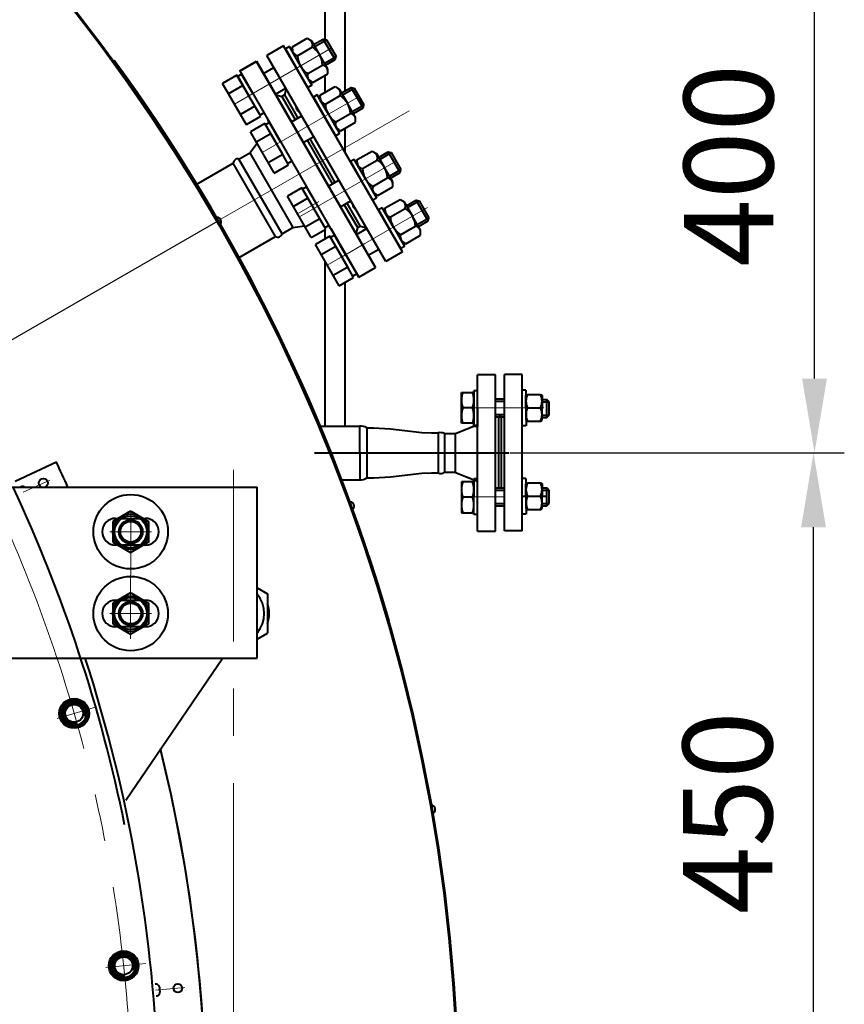
# Model space of a CAD drawing. Units: millimetres. Extents: x -18254 to -6374, y -22580 to -14180.
# Drawn here: x -10233 to -9679, y -16332 to -15670 of the extents above; entities that cross this region are included whole.
import ezdxf

# ---------------------------------------------------------------- set-up
doc = ezdxf.new("R2010")
doc.units = ezdxf.units.MM
doc.linetypes.add('CENTER', pattern=[50.8, 31.75, -6.35, 6.35, -6.35])
for name, color, linetype, lineweight in [('котел', 150, 'Continuous', 40), ('оси', 253, 'CENTER', 13), ('размеры', 253, 'Continuous', 13)]:
    doc.layers.add(name, color=color, linetype=linetype, lineweight=lineweight)
doc.styles.add('энтророс', font='geniso.shx', dxfattribs={"height": 60})
doc.dimstyles.new('20', dxfattribs={"dimtxt": 60, "dimasz": 50, "dimexe": 20, "dimexo": 0.625, "dimgap": 20, "dimtad": 1, "dimdec": 0, "dimtxsty": 'энтророс', "dimcen": 2.5, "dimadec": 0, "dimazin": 0, "dimtfac": 1, "dimtdec": 0, "dimtmove": 0, "dimatfit": 3, "dimfxl": 1, "dimtfill": 1, "dimarcsym": 0})

# ---------------------------------------------------------------- blocks, each defined once
blk = doc.blocks.new('*D83')
at = {"layer": 'Defpoints', "color": 0, "ltscale": 10, "transparency": 16777216}
for p in [(-9905.87, -15561.2), (-9699.03, -15561.2), (-9904.36, -15961.38)]:
    blk.add_point(p, dxfattribs=at)
at = {"layer": 'размеры', "color": 0, "lineweight": -2, "ltscale": 10, "transparency": 16777216}
for p, q in [((-9905.24, -15561.2), (-9679.03, -15561.2)), ((-9699.03, -15911.38), (-9699.03, -15611.2)), ((-9903.74, -15961.38), (-9679.03, -15961.38))]:
    blk.add_line(p, q, dxfattribs=at)
at = {"layer": 'размеры', "color": 0, "ltscale": 10, "transparency": 16777216}
for points in [[(-9707.37, -15611.2), (-9690.7, -15611.2), (-9699.03, -15561.2)], [(-9707.37, -15911.38), (-9690.7, -15911.38), (-9699.03, -15961.38)]]:
    blk.add_solid(points, dxfattribs=at)
at = {"layer": 'размеры', "color": 0, "ltscale": 10, "transparency": 16777216, "insert": (-9749.03, -15768.01), "char_height": 60, "attachment_point": 5, "rotation": 90, "style": 'энтророс', "bg_fill": 3, "box_fill_scale": 1.1, "bg_fill_color": 256, "bg_fill_true_color": 13158600, "bg_fill_transparency": 0}
blk.add_mtext('400', dxfattribs=at)
blk = doc.blocks.new('*D61')
at = {"layer": 'Defpoints', "color": 0, "ltscale": 10, "transparency": 16777216}
for p in [(-9895.12, -14587.84), (-9895.12, -15508.59), (-12361.13, -16411.41)]:
    blk.add_point(p, dxfattribs=at)
at = {"layer": 'размеры', "color": 0, "lineweight": -2, "ltscale": 10, "transparency": 16777216}
for p, q in [((-12361.13, -16410.79), (-12361.13, -14567.84)), ((-9895.12, -15507.96), (-9895.12, -14567.84)), ((-12311.13, -14587.84), (-9945.12, -14587.84))]:
    blk.add_line(p, q, dxfattribs=at)
at = {"layer": 'размеры', "color": 0, "ltscale": 10, "transparency": 16777216}
for points in [[(-12311.13, -14579.5), (-12311.13, -14596.17), (-12361.13, -14587.84)], [(-9945.12, -14579.5), (-9945.12, -14596.17), (-9895.12, -14587.84)]]:
    blk.add_solid(points, dxfattribs=at)
at = {"layer": 'размеры', "color": 0, "ltscale": 10, "transparency": 16777216, "insert": (-11128.12, -14537.83), "char_height": 60, "attachment_point": 5, "style": 'энтророс', "bg_fill": 3, "box_fill_scale": 1.1, "bg_fill_color": 256, "bg_fill_true_color": 13158600, "bg_fill_transparency": 0}
blk.add_mtext('2466', dxfattribs=at)
blk = doc.blocks.new('*D63')
at = {"layer": 'Defpoints', "color": 0, "ltscale": 10, "transparency": 16777216}
for p in [(-9971.45, -15731.32), (-10099.45, -15805.22), (-10433.77, -16150.94), (-12436.74, -16411.41), (-9922.05, -16411.41)]:
    blk.add_point(p, dxfattribs=at)
at = {"layer": 'размеры', "color": 0, "lineweight": -2, "ltscale": 10, "transparency": 16777216}
blk.add_line((-10100, -15805.53), (-10507.19, -16040.62), dxfattribs=at)
blk.add_arc((-11149.43, -16411.41), 761.59, 3.76226, 26.2372, dxfattribs=at)
at = {"layer": 'размеры', "color": 0, "ltscale": 10, "transparency": 16777216}
for points in [[(-10473.65, -16078.65), (-10458.95, -16070.79), (-10489.87, -16030.62)], [(-10381.15, -16361.16), (-10397.81, -16361.71), (-10387.84, -16411.41)]]:
    blk.add_solid(points, dxfattribs=at)
at = {"layer": 'размеры', "color": 0, "ltscale": 10, "transparency": 16777216, "insert": (-10360.27, -16221.93), "char_height": 60, "attachment_point": 5, "rotation": 283.50161, "style": 'энтророс', "bg_fill": 3, "box_fill_scale": 1.1, "bg_fill_color": 256, "bg_fill_true_color": 13158600, "bg_fill_transparency": 0}
blk.add_mtext('30°', dxfattribs=at)
blk = doc.blocks.new('*D70')
at = {"layer": 'Defpoints', "color": 0, "ltscale": 10, "transparency": 16777216}
for p in [(-9884.36, -15961.38), (-9699.7, -15961.38), (-9922.05, -16411.41)]:
    blk.add_point(p, dxfattribs=at)
at = {"layer": 'размеры', "color": 0, "lineweight": -2, "ltscale": 10, "transparency": 16777216}
for p, q in [((-9883.74, -15961.38), (-9679.7, -15961.38)), ((-9699.7, -16361.41), (-9699.7, -16011.38)), ((-9921.43, -16411.41), (-9679.7, -16411.41))]:
    blk.add_line(p, q, dxfattribs=at)
at = {"layer": 'размеры', "color": 0, "ltscale": 10, "transparency": 16777216}
for points in [[(-9708.03, -16011.38), (-9691.36, -16011.38), (-9699.7, -15961.38)], [(-9708.03, -16361.41), (-9691.36, -16361.41), (-9699.7, -16411.41)]]:
    blk.add_solid(points, dxfattribs=at)
at = {"layer": 'размеры', "color": 0, "ltscale": 10, "transparency": 16777216, "insert": (-9749.7, -16203.29), "char_height": 60, "attachment_point": 5, "rotation": 90, "style": 'энтророс', "bg_fill": 3, "box_fill_scale": 1.1, "bg_fill_color": 256, "bg_fill_true_color": 13158600, "bg_fill_transparency": 0}
blk.add_mtext('450', dxfattribs=at)

msp = doc.modelspace()

# ---------------------------------------------------------------- linework, layer by layer
at = {"layer": 'котел', "ltscale": 50}
for p, q in [((-10028.08, -15579.2), (-10028.08, -15683.37)), ((-10014.47, -15579.2), (-10014.47, -15718.01)), ((-10028.08, -15707.81), (-10028.08, -15719.11)), ((-10055.11, -15720.71), (-10056.84, -15721.71)), ((-10014.47, -15743.25), (-10014.47, -15759.22)), ((-10028.08, -15811.32), (-10028.08, -15817.67)), ((-10004.21, -15809.11), (-10005.94, -15810.11)), ((-10028.08, -15832.2), (-10028.08, -15943.4)), ((-10014.47, -15846.76), (-10014.47, -15905.28)), ((-10073.38, -15852.82), (-10074, -15853.14)), ((-10014.47, -15904.11), (-10014.47, -15943.41)), ((-10041.21, -15919.73), (-10041.84, -15920.01)), ((-10031, -15943.4), (-10004.61, -15943.41)), ((-10016.62, -15979.38), (-10004.58, -15979.39)), ((-9984.87, -16074.21), (-9985.54, -16074.4))]:
    msp.add_line(p, q, dxfattribs=at)
at = {"layer": 'котел'}
for p, q in [((-10055.8, -15687.63), (-10067.06, -15694.13)), ((-9975.8, -15826.19), (-10055.8, -15687.63)), ((-10051.84, -15688.2), (-10054.44, -15689.7)), ((-10044.34, -15701.19), (-10051.84, -15688.2)), ((-10049.84, -15688.37), (-10039.88, -15682.62)), ((-10049.84, -15691.67), (-10049.84, -15688.37)), ((-10039.88, -15682.62), (-10037.02, -15684.27)), ((-10037.02, -15684.27), (-10031.52, -15693.79)), ((-10029.03, -15683.12), (-10026.98, -15683.66)), ((-10021.03, -15696.97), (-10029.03, -15683.12)), ((-10026.98, -15683.66), (-10020.48, -15694.92)), ((-9987.06, -15832.69), (-10067.06, -15694.13)), ((-10054.44, -15689.7), (-10046.94, -15702.69)), ((-10044.34, -15701.19), (-10049.84, -15691.67)), ((-10046.37, -15694.37), (-10036.41, -15688.62)), ((-10026.02, -15703.32), (-10031.52, -15693.79)), ((-10021.03, -15696.97), (-10020.48, -15694.92)), ((-10085.24, -15704.64), (-10073.98, -15698.14)), ((-10085.18, -15704.56), (-10073.91, -15698.08)), ((-9993.98, -15836.7), (-10073.98, -15698.14)), ((-10073.91, -15698.08), (-9994.07, -15836.73)), ((-10044.34, -15701.19), (-10036.84, -15714.18)), ((-10044.34, -15701.19), (-10038.84, -15710.72)), ((-10039.45, -15706.37), (-10029.48, -15700.62)), ((-10083.94, -15706.74), (-10086.54, -15708.24)), ((-10086.54, -15708.24), (-10079.04, -15721.23)), ((-10085.18, -15704.56), (-10005.34, -15843.22)), ((-10076.44, -15719.73), (-10083.94, -15706.74)), ((-10039.44, -15715.68), (-10046.94, -15702.69)), ((-10035.98, -15712.37), (-10026.02, -15706.62)), ((-10026.02, -15706.62), (-10026.02, -15703.32)), ((-10080.74, -15740.69), (-10096.74, -15712.97)), ((-10036.84, -15714.18), (-10039.44, -15715.68)), ((-10038.84, -15710.72), (-10035.98, -15712.37)), ((-10060.98, -15720.65), (-10056.89, -15721.75)), ((-10054.06, -15716.65), (-10055.16, -15720.74)), ((-10055.11, -15720.71), (-10046.14, -15736.3)), ((-10033.13, -15720.7), (-10035.72, -15722.2)), ((-10025.63, -15733.69), (-10033.13, -15720.7)), ((-10031.13, -15720.87), (-10021.17, -15715.12)), ((-10031.13, -15724.17), (-10031.13, -15720.87)), ((-10027.66, -15726.87), (-10017.7, -15721.12)), ((-10021.17, -15715.12), (-10018.31, -15716.77)), ((-10018.31, -15716.77), (-10012.81, -15726.29)), ((-10002.32, -15729.47), (-10010.32, -15715.62)), ((-10010.31, -15715.62), (-10008.26, -15716.16)), ((-10008.26, -15716.16), (-10001.76, -15727.42)), ((-10056.84, -15721.71), (-10047.87, -15737.29)), ((-10035.72, -15722.2), (-10028.22, -15735.19)), ((-10025.63, -15733.69), (-10031.13, -15724.17)), ((-10007.31, -15735.82), (-10012.81, -15726.29)), ((-10002.32, -15729.47), (-10001.76, -15727.42)), ((-10068.94, -15732.72), (-10071.54, -15734.22)), ((-10025.63, -15733.69), (-10018.13, -15746.68)), ((-10025.63, -15733.69), (-10020.13, -15743.22)), ((-10020.73, -15738.87), (-10010.77, -15733.12)), ((-10065.23, -15739.24), (-10067.83, -15740.74)), ((-10067.83, -15740.74), (-10060.33, -15753.73)), ((-10057.73, -15752.23), (-10065.23, -15739.24)), ((-10020.72, -15748.18), (-10028.22, -15735.19)), ((-10017.27, -15744.87), (-10007.31, -15739.12)), ((-10007.31, -15739.12), (-10007.31, -15735.82)), ((-10062.03, -15773.18), (-10078.03, -15745.47)), ((-10018.13, -15746.68), (-10020.72, -15748.18)), ((-10020.13, -15743.22), (-10017.27, -15744.87)), ((-10078.45, -15759.54), (-10073.58, -15753.18)), ((-10039.88, -15751.16), (-10022.92, -15780.63)), ((-10038.15, -15750.16), (-10021.19, -15779.63)), ((-10085.7, -15763.79), (-10078.45, -15759.61)), ((-10078.45, -15759.61), (-10049.45, -15809.83)), ((-10006.21, -15764.22), (-9996.25, -15758.47)), ((-9996.25, -15758.47), (-9993.4, -15760.12)), ((-9993.4, -15760.12), (-9987.9, -15769.64)), ((-9977.41, -15772.82), (-9985.41, -15758.97)), ((-9985.4, -15758.97), (-9983.35, -15759.51)), ((-9983.35, -15759.51), (-9976.85, -15770.77)), ((-10113.99, -15780.71), (-10089.57, -15766.6)), ((-10061.07, -15815.97), (-10089.57, -15766.6)), ((-10056.7, -15814.03), (-10085.7, -15763.79)), ((-10050.23, -15765.22), (-10052.83, -15766.72)), ((-10008.21, -15764.05), (-10010.81, -15765.55)), ((-10010.81, -15765.55), (-10003.31, -15778.54)), ((-10000.71, -15777.04), (-10008.21, -15764.05)), ((-10006.21, -15767.52), (-10006.21, -15764.22)), ((-10000.71, -15777.04), (-10006.21, -15767.52)), ((-10002.75, -15770.22), (-9992.79, -15764.47)), ((-9982.4, -15779.17), (-9987.9, -15769.64)), ((-9977.41, -15772.82), (-9976.85, -15770.77)), ((-9995.81, -15791.53), (-10003.31, -15778.54)), ((-10000.71, -15777.04), (-9993.21, -15790.03)), ((-10000.71, -15777.04), (-9995.21, -15786.57)), ((-9995.82, -15782.22), (-9985.86, -15776.47)), ((-9982.4, -15782.47), (-9982.4, -15779.17)), ((-10040.32, -15782.59), (-10042.92, -15784.09)), ((-10042.92, -15784.09), (-10035.42, -15797.08)), ((-10032.82, -15795.58), (-10040.32, -15782.59)), ((-9995.21, -15786.57), (-9992.36, -15788.22)), ((-9992.36, -15788.22), (-9982.4, -15782.47)), ((-10037.12, -15816.54), (-10053.12, -15788.82)), ((-10013.2, -15793.49), (-10004.21, -15809.11)), ((-9993.21, -15790.03), (-9995.81, -15791.53)), ((-9987.46, -15796.7), (-9977.5, -15790.94)), ((-9977.5, -15790.94), (-9974.65, -15792.59)), ((-9974.65, -15792.59), (-9969.15, -15802.12)), ((-9958.66, -15805.3), (-9966.66, -15791.44)), ((-9966.65, -15791.45), (-9964.6, -15791.99)), ((-9964.6, -15791.99), (-9958.1, -15803.25)), ((-10014.94, -15794.49), (-10005.94, -15810.11)), ((-9989.46, -15796.53), (-9992.06, -15798.03)), ((-9992.06, -15798.03), (-9984.56, -15811.02)), ((-9981.96, -15809.52), (-9989.46, -15796.53)), ((-9987.46, -15799.99), (-9987.46, -15796.7)), ((-9981.96, -15809.52), (-9987.46, -15799.99)), ((-9984, -15802.7), (-9974.04, -15796.94)), ((-9963.65, -15811.65), (-9969.15, -15802.12)), ((-9958.66, -15805.3), (-9958.1, -15803.25)), ((-10056.7, -15814.02), (-10049.45, -15809.83)), ((-10049.51, -15809.8), (-10041.59, -15808.79)), ((-10025.32, -15808.57), (-10027.92, -15810.07)), ((-10024.08, -15810.58), (-10005.24, -15843.2)), ((-10006.98, -15814.19), (-10005.89, -15810.09)), ((-10000.06, -15810.18), (-10004.16, -15809.08)), ((-9977.06, -15824.01), (-9984.56, -15811.02)), ((-9981.96, -15809.52), (-9974.46, -15822.51)), ((-9981.96, -15809.52), (-9976.46, -15819.05)), ((-9977.07, -15814.7), (-9967.11, -15808.94)), ((-9963.65, -15814.94), (-9963.65, -15811.65)), ((-10085.5, -15830.07), (-10061.07, -15815.97)), ((-10021.57, -15815.07), (-10024.17, -15816.57)), ((-10024.17, -15816.57), (-10016.67, -15829.56)), ((-10014.07, -15828.06), (-10021.57, -15815.07)), ((-9976.46, -15819.05), (-9973.61, -15820.7)), ((-9973.61, -15820.7), (-9963.65, -15814.94)), ((-10018.37, -15849.01), (-10034.37, -15821.3)), ((-9975.8, -15826.19), (-9987.06, -15832.69)), ((-9974.46, -15822.51), (-9977.06, -15824.01)), ((-10009.17, -15842.55), (-10016.67, -15829.56)), ((-10014.07, -15828.06), (-10006.57, -15841.05)), ((-10005.34, -15843.22), (-9994.07, -15836.73)), ((-10005.24, -15843.2), (-9993.98, -15836.7)), ((-10006.57, -15841.05), (-10009.17, -15842.55)), ((-9913.36, -15908.91), (-9925.36, -15908.91)), ((-9925.36, -15941.9), (-9925.36, -15908.91)), ((-9913.36, -15908.91), (-9925.36, -15908.91)), ((-9925.36, -15941.9), (-9925.36, -15908.91)), ((-9913.36, -15930.41), (-9913.36, -15908.91)), ((-9913.36, -15930.41), (-9913.36, -15908.91)), ((-9925.36, -15919.55), (-9927.86, -15919.55)), ((-9927.86, -15919.55), (-9927.86, -15931.55)), ((-9927.86, -15931.55), (-9927.86, -15919.55)), ((-9927.86, -15919.55), (-9927.86, -15931.55)), ((-9925.36, -15931.55), (-9925.36, -15919.55)), ((-9927.86, -15943.55), (-9927.86, -15931.55)), ((-9927.86, -15931.55), (-9927.86, -15943.55)), ((-9927.86, -15943.55), (-9927.86, -15931.55)), ((-9925.36, -15931.55), (-9925.36, -15943.55)), ((-9913.36, -16013.91), (-9913.36, -15930.41)), ((-9913.36, -16013.91), (-9913.36, -15930.41)), ((-10004.61, -15943.41), (-10004.58, -15979.39)), ((-9999.8, -15944.53), (-9999.8, -15978.23)), ((-9940.23, -15948.33), (-9925.36, -15942.38)), ((-9940.23, -15948.33), (-9927.86, -15943.39)), ((-9925.36, -15943.55), (-9927.86, -15943.55)), ((-9925.36, -16013.91), (-9925.36, -15941.88)), ((-9925.36, -16013.91), (-9925.36, -15941.88)), ((-9951.89, -15948.04), (-9951.92, -15974.83)), ((-9951.89, -15948.04), (-9951.92, -15974.83)), ((-9947.61, -15948.38), (-9947.61, -15974.38)), ((-9947.61, -15948.38), (-9940.51, -15948.38)), ((-9947.61, -15948.38), (-9947.61, -15974.38)), ((-9947.61, -15948.38), (-9940.51, -15948.38)), ((-9940.51, -15948.38), (-9940.51, -15974.38)), ((-9940.51, -15948.38), (-9940.51, -15974.38)), ((-9947.61, -15974.38), (-9940.51, -15974.38)), ((-9947.61, -15974.38), (-9940.51, -15974.38)), ((-9940.23, -15974.44), (-9940.51, -15974.38)), ((-9940.23, -15974.44), (-9940.51, -15974.38)), ((-9940.23, -15974.44), (-9925.36, -15980.38)), ((-9940.23, -15974.44), (-9927.86, -15979.39)), ((-9925.36, -15978.73), (-9927.86, -15978.73)), ((-9927.86, -15978.73), (-9927.86, -15990.73)), ((-9927.86, -15990.73), (-9927.86, -15978.73)), ((-9927.86, -15978.73), (-9927.86, -15990.73)), ((-9925.36, -15990.73), (-9925.36, -15978.73)), ((-9892.9, -15978.48), (-9895.4, -15978.48)), ((-9892.9, -15978.48), (-9892.86, -16002.48)), ((-9892.88, -15982.23), (-9891.9, -15981.48)), ((-9892.88, -15990.48), (-9892.88, -15982.23)), ((-9891.9, -15981.48), (-9883.06, -15981.48)), ((-9883.06, -15981.48), (-9882.08, -15982.23)), ((-9882.08, -15982.23), (-9882.08, -15990.48)), ((-9878.76, -15996.94), (-9878.76, -15984.94)), ((-9877.26, -15986.44), (-9878.76, -15984.94)), ((-9877.26, -15995.44), (-9877.26, -15986.43)), ((-9895.88, -15990.48), (-9879.08, -15990.48)), ((-9895.88, -15990.48), (-9879.08, -15990.48)), ((-9892.88, -15990.48), (-9892.88, -15998.73)), ((-9891.9, -15990.48), (-9883.06, -15990.48)), ((-9882.08, -15998.73), (-9882.08, -15990.48)), ((-9892.88, -15998.73), (-9891.9, -15999.48)), ((-9891.9, -15999.48), (-9883.06, -15999.48)), ((-9883.06, -15999.48), (-9882.08, -15998.73)), ((-9878.76, -15996.94), (-9877.26, -15995.44)), ((-9925.36, -16002.73), (-9927.86, -16002.73)), ((-9892.9, -16002.48), (-9895.4, -16002.48)), ((-9925.36, -16013.91), (-9913.36, -16013.91)), ((-9925.36, -16013.91), (-9913.36, -16013.91)), ((-9895.36, -16013.65), (-9907.36, -16013.65))]:
    msp.add_line(p, q, dxfattribs=at)
at = {"layer": 'котел', "ltscale": 0.4}
for p, q in [((-10169.49, -15697.52), (-10170.06, -15697.93)), ((-10076.59, -15846.69), (-10077.21, -15847.01))]:
    msp.add_line(p, q, dxfattribs=at)
at = {"layer": 'котел', "extrusion": (-0.5, 0.866025, 0)}
for points, elevation in [([(16534.45, 0), (16526.95, 0)], -8567.46), ([(16534.45, 0), (16526.95, 0)], -8583.46), ([(16589.32, 0), (16600.52, 0)], -8559.46), ([(16573.31, 0), (16565.25, 0)], -8567.46), ([(16589.32, 0), (16600.52, 0)], -8567.46), ([(16573.33, 0), (16565.25, 0)], -8583.46), ([(16534.49, 0), (16526.99, 0)], -8604.96), ([(16589.32, 0), (16600.52, 0)], -8583.46), ([(16573.36, 0), (16565.29, 0)], -8604.96), ([(16534.49, 0), (16526.99, 0)], -8620.96), ([(16600.52, 0), (16589.32, 0)], -8591.46), ([(16589.37, 0), (16600.57, 0)], -8596.96), ([(16589.37, 0), (16600.57, 0)], -8604.96), ([(16573.37, 0), (16565.29, 0)], -8620.96), ([(16589.37, 0), (16600.57, 0)], -8620.96), ([(16534.59, 0), (16527.1, 0)], -8654.96), ([(16600.57, 0), (16589.37, 0)], -8628.96), ([(16534.59, 0), (16527.1, 0)], -8670.96), ([(16573.46, 0), (16565.39, 0)], -8654.96), ([(16589.47, 0), (16600.67, 0)], -8646.96), ([(16589.47, 0), (16600.67, 0)], -8654.96), ([(16573.48, 0), (16565.39, 0)], -8670.96), ([(16534.59, 0), (16527.1, 0)], -8692.46), ([(16589.47, 0), (16600.67, 0)], -8670.96), ([(16534.59, 0), (16527.1, 0)], -8708.46), ([(16600.67, 0), (16589.47, 0)], -8678.96), ([(16573.46, 0), (16565.39, 0)], -8692.46), ([(16589.47, 0), (16600.67, 0)], -8684.46), ([(16589.47, 0), (16600.67, 0)], -8692.46), ([(16573.48, 0), (16565.39, 0)], -8708.46), ([(16589.47, 0), (16600.67, 0)], -8708.46), ([(16600.67, 0), (16589.47, 0)], -8716.46)]:
    msp.add_lwpolyline(points, dxfattribs=dict(at, elevation=elevation))
at = {"layer": 'котел', "ltscale": 50, "extrusion": (-0.5, 0.866025, 0)}
for points, elevation in [([(16534.45, 0), (16525.45, 0)], -8568.96), ([(16534.45, 0), (16525.45, 0)], -8581.96), ([(16534.49, 0), (16525.49, 0)], -8606.46), ([(16534.49, 0), (16525.49, 0)], -8619.46), ([(16534.59, 0), (16525.59, 0)], -8656.46), ([(16534.59, 0), (16525.59, 0)], -8669.46), ([(16534.59, 0), (16525.59, 0)], -8693.96), ([(16534.59, 0), (16525.59, 0)], -8706.96)]:
    msp.add_lwpolyline(points, dxfattribs=dict(at, elevation=elevation))
at = {"layer": 'котел', "extrusion": (0.866025, 0.5, 0)}
for points, elevation in [([(-8567.46, 0), (-8559.46, 0)], -16589.32), ([(-8583.46, 0), (-8567.46, 0)], -16589.32), ([(-8591.46, 0), (-8583.46, 0)], -16589.32), ([(-8604.96, 0), (-8596.96, 0)], -16589.37), ([(-8620.96, 0), (-8604.96, 0)], -16589.37), ([(-8628.96, 0), (-8620.96, 0)], -16589.37), ([(-8654.96, 0), (-8646.96, 0)], -16589.47), ([(-8670.96, 0), (-8654.96, 0)], -16589.47), ([(-8678.96, 0), (-8670.96, 0)], -16589.47), ([(-8692.46, 0), (-8684.46, 0)], -16589.47), ([(-8708.46, 0), (-8692.46, 0)], -16589.47), ([(-8716.46, 0), (-8708.46, 0)], -16589.47)]:
    msp.add_lwpolyline(points, dxfattribs=dict(at, elevation=elevation))
at = {"layer": 'котел', "extrusion": (-1, -1.2573e-05, 0), "elevation": 9928.06}
for points in [[(15919.42, 0), (15925.42, 0)], [(15925.42, 0), (15937.42, 0)], [(15937.42, 0), (15943.42, 0)], [(15984.61, 0), (15978.61, 0)], [(15996.61, 0), (15984.61, 0)], [(16002.61, 0), (15996.61, 0)]]:
    msp.add_lwpolyline(points, dxfattribs=at)
at = {"layer": 'котел', "extrusion": (1, 1.2573e-05, 0), "elevation": -9936.46}
for points in [[(-15941.36, 0), (-15920.57, 0)], [(-15980.68, 0), (-16001.46, 0)]]:
    msp.add_lwpolyline(points, dxfattribs=at)
at = {"layer": 'котел', "extrusion": (-1.2573e-05, 1, 0)}
for points, elevation in [([(9936.46, 0), (9928.06, 0)], -15920.57), ([(9929.04, 0), (9935.48, 0)], -15930.96), ([(9928.06, 0), (9936.46, 0)], -15941.36), ([(9913.56, 0), (9907.56, 0)], -15984.81), ([(9882.28, 0), (9878.96, 0)], -15984.81), ([(9913.56, 0), (9907.56, 0)], -15996.81), ([(9882.28, 0), (9878.96, 0)], -15996.81)]:
    msp.add_lwpolyline(points, dxfattribs=dict(at, elevation=elevation))
at = {"layer": 'котел', "ltscale": 50}
msp.add_lwpolyline([(-9909.36, -15937.09), (-9911.36, -15937.09), (-9911.36, -15984.94), (-9909.36, -15984.94)], close=True, dxfattribs=at)
at = {"layer": 'котел'}
for points in [[(-9999.8, -15944.53), (-9998.36, -15944.53), (-9995.32, -15944.54), (-9983.97, -15945.26), (-9962.81, -15947.67), (-9956.36, -15947.93), (-9953.36, -15947.93), (-9951.86, -15947.93)], [(-9999.8, -15978.23), (-9998.36, -15978.23), (-9995.32, -15978.23), (-9983.97, -15977.51), (-9962.81, -15975.1), (-9956.36, -15974.83), (-9953.36, -15974.83), (-9951.92, -15974.83)]]:
    msp.add_lwpolyline(points, dxfattribs=at)
at = {"layer": 'котел', "extrusion": (1.2573e-05, -1, 0)}
for points, elevation in [([(-9928.06, 0), (-9936.46, 0)], 15980.68), ([(-9929.04, 0), (-9935.48, 0)], 15991.07), ([(-9936.46, 0), (-9928.06, 0)], 16001.46)]:
    msp.add_lwpolyline(points, dxfattribs=dict(at, elevation=elevation))
at = {"layer": 'котел', "ltscale": 50, "extrusion": (-1.2573e-05, 1, 0)}
for points, elevation in [([(9913.56, 0), (9907.56, 0)], -15986.31), ([(9882.28, 0), (9877.46, 0)], -15986.31), ([(9913.56, 0), (9907.56, 0)], -15995.31), ([(9882.28, 0), (9877.46, 0)], -15995.31)]:
    msp.add_lwpolyline(points, dxfattribs=dict(at, elevation=elevation))
at = {"layer": 'котел', "ltscale": 50}
for radius in [1211.7, 1211]:
    msp.add_circle((-11149.43, -16411.41), radius, dxfattribs=at)
at = {"layer": 'котел'}
for centre, radius, start, end in [((-10040.32, -15687.17), 4.17, 339.66161, 63.28555), ((-10045.67, -15690.26), 4.17, 176.71445, 260.33839), ((-10031.02, -15693.5), 15.38, 183.22166, 210), ((-10044.84, -15701.48), 15.38, 30, 56.77834), ((-10044.84, -15701.48), 15.38, 3.22166, 30), ((-10031.02, -15693.5), 15.38, 210, 236.77834), ((-10030.18, -15704.73), 4.17, 356.71445, 80.33839), ((-10035.53, -15707.82), 4.17, 159.66161, 243.28555), ((-10021.61, -15719.67), 4.17, 339.66161, 63.28555), ((-10026.13, -15733.98), 15.38, 30, 56.77834), ((-10026.96, -15722.75), 4.17, 176.71445, 260.33839), ((-10012.31, -15726), 15.38, 183.22166, 210), ((-10026.13, -15733.98), 15.38, 3.22166, 30), ((-10012.31, -15726), 15.38, 210, 236.77834), ((-10011.47, -15737.23), 4.17, 356.71445, 80.33839), ((-10072.01, -15740.45), 6.5, 8.89135, 29.93315), ((-10016.82, -15740.32), 4.17, 159.66161, 243.28555), ((-9996.7, -15763.02), 4.17, 339.66161, 63.28555), ((-10086.49, -15766.77), 3.08, 75.14694, 176.8641), ((-10002.05, -15766.11), 4.17, 176.71445, 260.33839), ((-10001.21, -15777.33), 15.38, 30, 56.77834), ((-9987.4, -15769.35), 15.38, 183.22166, 210), ((-10001.21, -15777.33), 15.38, 3.22166, 30), ((-9987.4, -15769.35), 15.38, 210, 236.77834), ((-9986.56, -15780.58), 4.17, 356.71445, 80.33839), ((-9991.91, -15783.67), 4.17, 159.66161, 243.28555), ((-9977.95, -15795.49), 4.17, 339.66161, 63.28555), ((-9983.3, -15798.58), 4.17, 176.71445, 260.33839), ((-9982.46, -15809.81), 15.38, 30, 56.77834), ((-9968.65, -15801.83), 15.38, 183.22166, 210), ((-9982.46, -15809.81), 15.38, 3.22166, 30), ((-10059.67, -15813.22), 3.08, 243.14077, 344.85792), ((-10029.77, -15813.82), 6.5, 29.93315, 50.96588), ((-9968.65, -15801.83), 15.38, 210, 236.77834), ((-9967.81, -15813.06), 4.17, 356.71445, 80.33839), ((-9973.16, -15816.14), 4.17, 159.66161, 243.28555), ((-9922.26, -15925.89), 14.02, 158.23956, 201.76188), ((-9941.86, -15925.89), 14.02, 338.23956, 21.76188), ((-9922.26, -15936.28), 14.02, 158.23956, 201.76188), ((-9941.86, -15936.28), 14.02, 338.23956, 21.76188), ((-9940.49, -15947.74), 0.65, 268.29571, 293.50443), ((-9940.49, -15947.74), 0.65, 268.29571, 293.50443), ((-9940.51, -15975.13), 0.75, 68.19859, 90), ((-9940.51, -15975.13), 0.75, 68.19859, 90), ((-9922.26, -15986), 14.02, 158.23956, 201.76188), ((-9941.86, -15986), 14.02, 338.23956, 21.76188), ((-9882.07, -15985.98), 10.81, 155.39254, 204.6089), ((-9892.89, -15985.98), 10.81, 335.39254, 24.6089), ((-9922.26, -15996.39), 14.02, 158.23956, 201.76188), ((-9941.86, -15996.39), 14.02, 338.23956, 21.76188), ((-9882.07, -15994.98), 10.81, 155.39254, 204.6089), ((-9892.89, -15994.98), 10.81, 335.39254, 24.6089)]:
    msp.add_arc(centre, radius, start, end, dxfattribs=at)
at = {"layer": 'котел', "ltscale": 50}
for centre, radius, start, end in [((-11149.43, -16411.41), 1212.4, 16.14849, 36.07364), ((-10100.67, -15805.91), 3.08, 313.13402, 106.86598), ((-10003.67, -15950.24), 6.89, 55.88127, 97.83267), ((-9950.36, -15953.91), 6.17, 63.53403, 104.50886), ((-9950.36, -15953.91), 6.17, 63.53403, 104.50886), ((-10003.57, -15973.06), 6.4, 260.92923, 306.1168), ((-9950.15, -15970.94), 4.28, 245.55868, 306.3577), ((-9950.15, -15970.94), 4.28, 245.55868, 306.3577), ((-10011.46, -15997.22), 3.08, 303.13402, 96.86598), ((-9956.83, -16201.12), 3.08, 293.13402, 86.86598)]:
    msp.add_arc(centre, radius, start, end, dxfattribs=at)
at = {"layer": 'котел'}
for points, start_tangent, end_tangent in [([(-10045.16, -15732.07), (-10046.06, -15731.4), (-10046.71, -15730.27), (-10047.1, -15728.7)], (-0.925202, 0.379475), (-0.144747, 0.989469)), ([(-10007.02, -15798.12), (-10008.19, -15796.98), (-10008.84, -15795.86), (-10008.96, -15794.75)], (-0.784531, 0.620089), (0.133966, 0.990986))]:
    msp.add_spline(points, degree=3, dxfattribs=dict(at, start_tangent=start_tangent, end_tangent=end_tangent))
at = {"layer": 'оси', "ltscale": 5}
for p, q in [((-10088.74, -15726.83), (-10023.73, -15689.29)), ((-10004.98, -15721.85), (-10070.03, -15759.33)), ((-10099.45, -15805.22), (-9971.45, -15731.32)), ((-9980.1, -15765.14), (-10045.12, -15802.68)), ((-10046.79, -15800.78), (-10032.07, -15792.28)), ((-9959.07, -15796.3), (-10026.37, -15835.16)), ((-10015.8, -15829.05), (-10001.07, -15820.57)), ((-10015.72, -15829.05), (-10001, -15820.55)), ((-9909.36, -15961.38), (-9909.36, -15961.38)), ((-9909.36, -15961.38), (-9909.36, -15961.38)), ((-9919.86, -15990.94), (-9928.36, -15990.94)), ((-9919.86, -15990.94), (-9928.36, -15990.94)), ((-9927.86, -15990.94), (-9907.36, -15990.94)), ((-9887.4, -15990.48), (-9895.9, -15990.48))]:
    msp.add_line(p, q, dxfattribs=at)

# ---------------------------------------------------------------- dimensions: what is measured, and where the dimension line sits
at = {"layer": 'размеры', "ltscale": 10}
dim = msp.add_linear_dim(base=(-9699.03, -15561.2), p1=(-9904.36, -15961.38), p2=(-9905.87, -15561.2), angle=90, dimstyle='20', dxfattribs=at)
dim.commit()
dim.dimension.update_dxf_attribs({"geometry": '*D83', "text_midpoint": (-9699.03, -15768.01), "dimtype": 160})

# ---------------------------------------------------------------- next in the draw order: linework, layer by layer
at = {"layer": 'котел'}
for p, q in [((-9907.36, -16013.65), (-9907.36, -15908.65)), ((-9895.36, -15908.65), (-9907.36, -15908.65)), ((-9895.36, -16013.65), (-9895.36, -15908.65)), ((-9892.9, -15919.09), (-9895.4, -15919.09)), ((-9892.9, -15919.09), (-9892.86, -15943.09)), ((-9892.88, -15922.84), (-9891.9, -15922.09)), ((-9892.88, -15931.09), (-9892.88, -15922.84)), ((-9891.9, -15922.09), (-9883.06, -15922.09)), ((-9883.06, -15922.09), (-9882.08, -15922.84)), ((-9882.08, -15922.84), (-9882.08, -15931.09)), ((-9878.76, -15937.55), (-9878.76, -15925.55)), ((-9877.26, -15927.05), (-9878.76, -15925.55)), ((-9892.88, -15931.09), (-9892.88, -15939.34)), ((-9891.9, -15931.09), (-9883.06, -15931.09)), ((-9882.08, -15939.34), (-9882.08, -15931.09)), ((-9877.26, -15936.05), (-9877.26, -15927.04)), ((-9892.88, -15939.34), (-9891.9, -15940.09)), ((-9891.9, -15940.09), (-9883.06, -15940.09)), ((-9883.06, -15940.09), (-9882.08, -15939.34)), ((-9878.76, -15937.55), (-9877.26, -15936.05)), ((-9892.9, -15943.09), (-9895.4, -15943.09))]:
    msp.add_line(p, q, dxfattribs=at)
at = {"layer": 'котел', "ltscale": 0.4}
msp.add_line((-10034.87, -15961.4), (-9904.36, -15961.38), dxfattribs=at)
at = {"layer": 'котел', "extrusion": (-1.2573e-05, 1, 0)}
for points, elevation in [([(9913.56, 0), (9907.56, 0)], -15924.96), ([(9882.28, 0), (9878.96, 0)], -15925.42), ([(9913.56, 0), (9907.56, 0)], -15936.96), ([(9882.28, 0), (9878.96, 0)], -15937.42)]:
    msp.add_lwpolyline(points, dxfattribs=dict(at, elevation=elevation))
at = {"layer": 'котел', "ltscale": 50, "extrusion": (-1.2573e-05, 1, 0)}
for points, elevation in [([(9913.56, 0), (9907.56, 0)], -15926.46), ([(9882.28, 0), (9877.46, 0)], -15926.92), ([(9913.56, 0), (9907.56, 0)], -15935.46), ([(9882.28, 0), (9877.46, 0)], -15935.92)]:
    msp.add_lwpolyline(points, dxfattribs=dict(at, elevation=elevation))
at = {"layer": 'котел'}
for centre, start, end in [((-9882.08, -15926.59), 155.39254, 204.6089), ((-9892.89, -15926.59), 335.39254, 24.6089), ((-9882.08, -15935.59), 155.39254, 204.6089), ((-9892.89, -15935.59), 335.39254, 24.6089)]:
    msp.add_arc(centre, 10.81, start, end, dxfattribs=at)
at = {"layer": 'оси', "ltscale": 5}
for p, q in [((-9927.86, -15931.09), (-9880.81, -15931.09)), ((-9887.4, -15931.09), (-9895.9, -15931.09))]:
    msp.add_line(p, q, dxfattribs=at)

# ---------------------------------------------------------------- next in the draw order: dimensions: what is measured, and where the dimension line sits
at = {"layer": 'размеры', "ltscale": 10}
dim = msp.add_linear_dim(base=(-9895.12, -14587.84), p1=(-12361.13, -16411.41), p2=(-9895.12, -15508.59), dimstyle='20', dxfattribs=at)
dim.commit()
dim.dimension.update_dxf_attribs({"geometry": '*D61', "text_midpoint": (-11128.12, -14587.84), "dimtype": 160})

# ---------------------------------------------------------------- next in the draw order: dimensions: what is measured, and where the dimension line sits
dim = msp.add_angular_dim_2l(base=(-10433.77, -16150.94), line1=((-12436.74, -16411.41), (-9922.05, -16411.41)), line2=((-10099.45, -15805.22), (-9971.45, -15731.32)), dimstyle='20', dxfattribs=at)
dim.commit()
dim.dimension.update_dxf_attribs({"geometry": '*D63', "text_midpoint": (-10408.89, -16233.6), "dimtype": 162})

# ---------------------------------------------------------------- next in the draw order: linework, layer by layer
at = {"layer": 'котел', "ltscale": 0.4}
msp.add_line((-10236.12, -15980.46), (-10208.35, -15967.37), dxfattribs=at)
at = {"layer": 'котел'}
for p, q in [((-10373.42, -15984.37), (-10073.45, -15984.37)), ((-10073.45, -16099.36), (-10073.45, -15984.37)), ((-10158.54, -16000.51), (-10170.53, -16007.44)), ((-10168.53, -16005.37), (-10148.54, -16005.37)), ((-10158.39, -16000.51), (-10146.37, -16007.4)), ((-10170.53, -16007.44), (-10170.53, -16021.3)), ((-10165.44, -16017.69), (-10165.44, -16011.04)), ((-10164.82, -16009.97), (-10159.06, -16006.64)), ((-10157.82, -16006.64), (-10152.06, -16009.97)), ((-10151.44, -16011.04), (-10151.44, -16017.69)), ((-10146.54, -16007.44), (-10146.54, -16021.3)), ((-10159.06, -16022.09), (-10164.82, -16018.77)), ((-10152.06, -16018.77), (-10157.82, -16022.09)), ((-10170.53, -16021.3), (-10158.54, -16028.22)), ((-10148.54, -16023.37), (-10168.53, -16023.37)), ((-10146.32, -16021.25), (-10158.29, -16028.22)), ((-10073.45, -16052.04), (-10066.45, -16056.09)), ((-10158.54, -16055.51), (-10170.53, -16062.44)), ((-10158.39, -16055.51), (-10146.37, -16062.39)), ((-10066.45, -16056.09), (-10066.45, -16082.64)), ((-10066.45, -16056.09), (-10066.45, -16082.64)), ((-10170.53, -16062.44), (-10170.53, -16076.29)), ((-10168.53, -16060.36), (-10148.54, -16060.36)), ((-10164.82, -16064.96), (-10159.06, -16061.64)), ((-10157.82, -16061.64), (-10152.06, -16064.96)), ((-10146.54, -16062.44), (-10146.54, -16076.29)), ((-10165.44, -16072.67), (-10165.44, -16066.02)), ((-10151.44, -16066.04), (-10151.44, -16072.69)), ((-10170.53, -16076.29), (-10158.54, -16083.22)), ((-10148.54, -16078.36), (-10168.53, -16078.36)), ((-10159.06, -16077.09), (-10164.82, -16073.76)), ((-10146.32, -16076.25), (-10158.29, -16083.22)), ((-10152.06, -16073.76), (-10157.82, -16077.09)), ((-10073.45, -16086.68), (-10066.45, -16082.64)), ((-10373.42, -16099.36), (-10073.45, -16099.36)), ((-10161.66, -16194.76), (-10096.62, -16099.05))]:
    msp.add_line(p, q, dxfattribs=at)
at = {"layer": 'котел', "ltscale": 50}
for p, q in [((-10139.22, -16320.05), (-10139.23, -16320)), ((-10139.08, -16321.81), (-10138.81, -16321.76)), ((-10139.04, -16322.27), (-10139.08, -16321.81)), ((-10139, -16322.73), (-10139.04, -16322.27)), ((-10138.73, -16322.74), (-10139, -16322.73)), ((-10138.85, -16324.54), (-10138.85, -16324.5))]:
    msp.add_line(p, q, dxfattribs=at)
for centre in [(-10217.11, -15981.58), (-10126.76, -16321.25)]:
    msp.add_circle(centre, 3, dxfattribs=at)
at = {"layer": 'котел'}
for centre, radius in [((-10158.44, -16014.37), 25), ((-10158.44, -16014.37), 12), ((-10158.44, -16014.37), 10.8), ((-10158.44, -16014.37), 8), ((-10158.44, -16014.37), 7), ((-10158.44, -16014.37), 6.92), ((-10158.44, -16069.36), 25), ((-10158.44, -16069.36), 12), ((-10158.44, -16069.36), 10.8), ((-10158.44, -16069.36), 8), ((-10158.44, -16069.36), 7), ((-10196.42, -16136.5), 10), ((-10196.42, -16136.5), 9), ((-10196.42, -16136.5), 9), ((-10196.42, -16136.5), 8), ((-10196.42, -16136.5), 6), ((-10163.16, -16306.17), 10), ((-10163.16, -16306.17), 9), ((-10163.16, -16306.17), 9), ((-10163.16, -16306.17), 8), ((-10163.16, -16306.17), 6)]:
    msp.add_circle(centre, radius, dxfattribs=at)
at = {"layer": 'котел', "ltscale": 50}
for centre, radius, start, end in [((-11150.76, -16411.45), 1041.7, 24.20151, 25.23312), ((-10231.2, -15986.83), 2.94, 48.96511, 114.47056), ((-11149.42, -16411.41), 1041.7, 359.99991, 13.95335), ((-11149.47, -16411.41), 1041.7, 346.2717, 13.93419), ((-10141.79, -16321.44), 2.94, 29.25636, 94.76181), ((-10141.62, -16323.55), 2.94, 274.76181, 340.26726)]:
    msp.add_arc(centre, radius, start, end, dxfattribs=at)
at = {"layer": 'котел', "ltscale": 0.5}
msp.add_arc((-11149.47, -16411.41), 1007, 11.45519, 25.08887, dxfattribs=at)
at = {"layer": 'котел'}
for centre, radius, start, end in [((-10168.53, -16014.37), 9, 90, 270), ((-10148.54, -16014.37), 9, 270, 90), ((-10158.44, -16014.37), 7.75, 145.41462, 154.58538), ((-10158.44, -16014.37), 7.75, 85.41462, 94.58538), ((-10158.44, -16014.37), 7.75, 25.41462, 34.58538), ((-10158.44, -16014.37), 7.75, 205.41462, 214.58538), ((-10158.44, -16014.37), 7.75, 325.41462, 334.58538), ((-10158.44, -16014.37), 7.75, 265.41462, 274.58538), ((-10089.44, -16069.36), 20.7, 320.73383, 39.26617), ((-10089.44, -16069.36), 20.7, 320.73383, 39.26617), ((-10168.53, -16069.36), 9, 90, 270), ((-10158.44, -16069.34), 7.75, 145.41462, 154.58538), ((-10158.44, -16069.36), 7.75, 85.41462, 94.58538), ((-10158.44, -16069.36), 7.75, 25.41462, 34.58538), ((-10148.54, -16069.36), 9, 270, 90), ((-10089.44, -16069.36), 24, 343.44668, 16.55332), ((-10158.44, -16069.34), 7.75, 205.41462, 214.58538), ((-10158.44, -16069.36), 7.75, 265.41462, 274.58538), ((-10158.44, -16069.36), 7.75, 325.41462, 334.58538)]:
    msp.add_arc(centre, radius, start, end, dxfattribs=at)
at = {"layer": 'котел', "ltscale": 0.4}
msp.add_arc((-11149.46, -16411.41), 1009.9, 345.2539, 17.99848, dxfattribs=at)
at = {"layer": 'котел', "ltscale": 10}
for centre, start, end in [((-10196.42, -16136.5), 345, 285), ((-10163.16, -16306.17), 335, 275)]:
    msp.add_arc(centre, 6.92, start, end, dxfattribs=at)
at = {"layer": 'котел', "ltscale": 50}
for points, start_tangent, end_tangent in [([(-10139.06, -16320.39), (-10139.11, -16320.27), (-10139.17, -16320.16), (-10139.22, -16320.05)], (-0.366057, 0.930592), (-0.478568, 0.87805)), ([(-10138.99, -16320.59), (-10139.06, -16320.39)], (-0.33494, 0.942239), (-0.366057, 0.930592)), ([(-10138.98, -16320.63), (-10138.99, -16320.59)], (-0.329802, 0.94405), (-0.33494, 0.942239)), ([(-10138.97, -16320.66), (-10138.98, -16320.63)], (-0.325279, 0.945618), (-0.329802, 0.94405)), ([(-10138.95, -16320.7), (-10138.97, -16320.66)], (-0.319241, 0.947674), (-0.325279, 0.945618)), ([(-10138.95, -16320.72), (-10138.95, -16320.7)], (-0.315866, 0.948804), (-0.319241, 0.947674)), ([(-10138.94, -16320.75), (-10138.95, -16320.72)], (-0.31141, 0.950276), (-0.315866, 0.948804)), ([(-10138.93, -16320.78), (-10138.94, -16320.75)], (-0.30679, 0.951777), (-0.31141, 0.950276)), ([(-10138.88, -16320.94), (-10138.93, -16320.78)], (-0.281617, 0.959527), (-0.30679, 0.951777)), ([(-10138.78, -16321.45), (-10138.8, -16321.34), (-10138.81, -16321.23), (-10138.83, -16321.13), (-10138.85, -16321.03), (-10138.88, -16320.94)], (-0.134526, 0.99091), (-0.239914, 0.970794)), ([(-10138.81, -16321.76), (-10138.8, -16321.7), (-10138.79, -16321.64), (-10138.78, -16321.58), (-10138.78, -16321.52), (-10138.78, -16321.45)], (0.178713, 0.983901), (0.005539, 0.999985)), ([(-10138.75, -16324.13), (-10138.71, -16323.92)], (0.207041, 0.978332), (0.174426, 0.98467)), ([(-10138.65, -16323.04), (-10138.66, -16322.98), (-10138.67, -16322.91), (-10138.69, -16322.85), (-10138.71, -16322.8), (-10138.73, -16322.74)], (-0.170915, 0.985286), (-0.33904, 0.940772)), ([(-10138.71, -16323.89), (-10138.7, -16323.85)], (0.16906, 0.985606), (0.164339, 0.986404)), ([(-10138.71, -16323.92), (-10138.71, -16323.89)], (0.174426, 0.98467), (0.16906, 0.985606)), ([(-10138.7, -16323.85), (-10138.69, -16323.81)], (0.164339, 0.986404), (0.158044, 0.987432)), ([(-10138.69, -16323.76), (-10138.68, -16323.73), (-10138.67, -16323.67)], (0.149891, 0.988703), (0.136089, 0.990697)), ([(-10138.69, -16323.79), (-10138.69, -16323.76)], (0.154529, 0.987988), (0.149891, 0.988703)), ([(-10138.69, -16323.81), (-10138.69, -16323.79)], (0.158044, 0.987432), (0.154529, 0.987988)), ([(-10138.67, -16323.67), (-10138.66, -16323.56)], (0.136089, 0.990697), (0.118978, 0.992897)), ([(-10138.66, -16323.56), (-10138.65, -16323.46), (-10138.65, -16323.36), (-10138.64, -16323.26), (-10138.64, -16323.15), (-10138.65, -16323.04)], (0.075986, 0.997109), (-0.031278, 0.999511)), ([(-10138.85, -16324.5), (-10138.82, -16324.38), (-10138.78, -16324.26), (-10138.75, -16324.13)], (0.326695, 0.94513), (0.207041, 0.978332))]:
    msp.add_spline(points, degree=3, dxfattribs=dict(at, start_tangent=start_tangent, end_tangent=end_tangent))
at = {"layer": 'оси', "ltscale": 5}
for p, q in [((-10089.44, -16850.1), (-10089.44, -15972.72)), ((-10212.85, -15979.64), (-10230.76, -15987.79)), ((-10158.41, -16000.5), (-10158.57, -16086.35)), ((-10172.37, -16014.34), (-10144.5, -16014.39)), ((-10172.37, -16069.34), (-10144.5, -16069.39)), ((-10182, -16132.34), (-10207.94, -16139.82)), ((-10148.24, -16304.58), (-10175.09, -16307.44)), ((-10122.09, -16320.86), (-10141.7, -16322.49))]:
    msp.add_line(p, q, dxfattribs=at)
msp.add_arc((-11149.43, -16411.41), 991.9, 359.99952, 24.5391, dxfattribs=at)

# ---------------------------------------------------------------- next in the draw order: dimensions: what is measured, and where the dimension line sits
at = {"layer": 'размеры', "ltscale": 10}
dim = msp.add_linear_dim(base=(-9699.7, -15961.38), p1=(-9922.05, -16411.41), p2=(-9884.36, -15961.38), angle=90, dimstyle='20', dxfattribs=at)
dim.commit()
dim.dimension.update_dxf_attribs({"geometry": '*D70', "text_midpoint": (-9699.7, -16203.29), "dimtype": 160})

doc.saveas('drawing.dxf')
